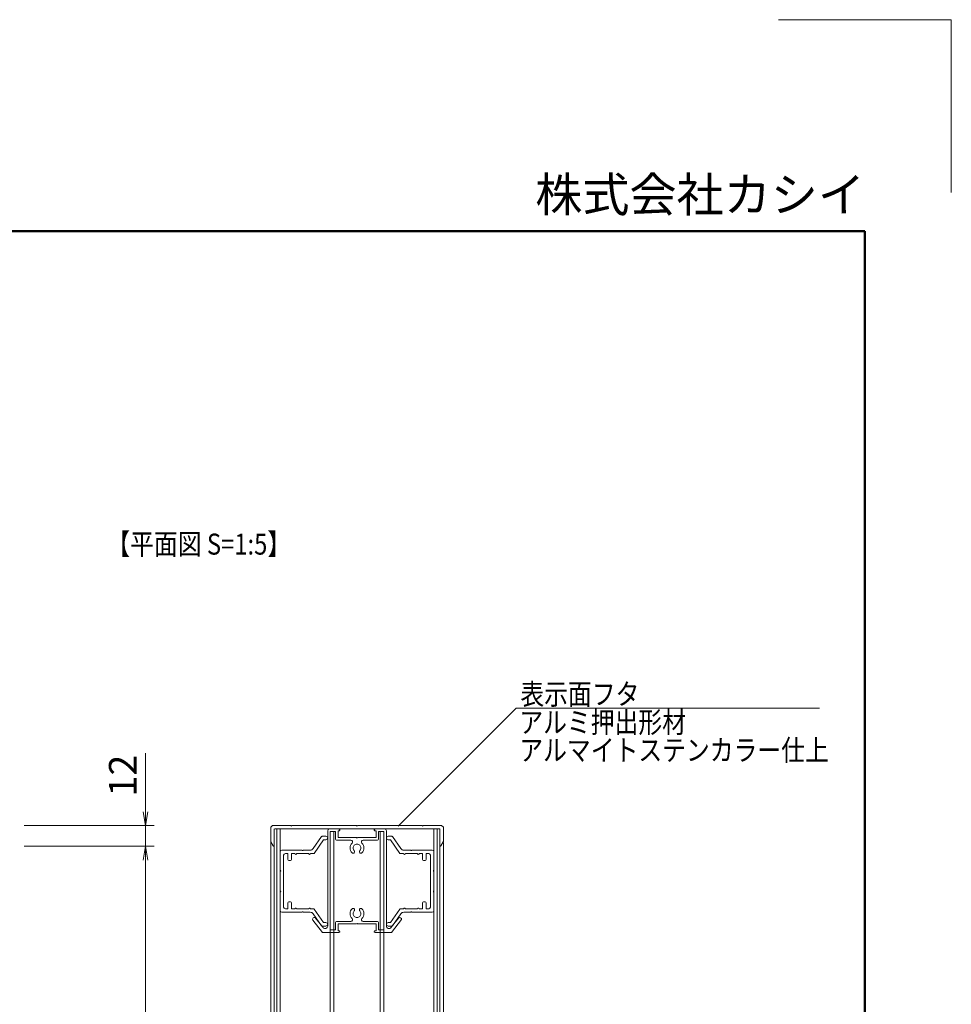
# Model space of a CAD drawing. Extents: x -8220 to 200, y -5770 to 190.
# Drawn here: x -1958 to 200, y -2091 to 190 of the extents above; entities that cross this region are included whole.
import ezdxf

# ---------------------------------------------------------------- set-up
doc = ezdxf.new("R2010")
doc.units = 0
doc.header["$LTSCALE"] = 20
doc.layers.get('0').update_dxf_attribs({"linetype": 'CONTINUOUS'})
for name, color, linetype, lineweight in [('AM_0', 7, 'CONTINUOUS', 20), ('AM_1', 41, 'CONTINUOUS', 50), ('AM_5', 3, 'CONTINUOUS', 9), ('AM_6', 2, 'CONTINUOUS', 9), ('D-STR', 7, 'CONTINUOUS', 18), ('一般', 7, 'CONTINUOUS', 5)]:
    doc.layers.add(name, color=color, linetype=linetype, lineweight=lineweight)
doc.layers.add('AM_CL', color=1, linetype='CONTINUOUS', lineweight=9, plot=False)
doc.layers.add('AM_VIEWS', color=1, linetype='CONTINUOUS', lineweight=9, plot=False)
doc.styles.get("Standard").update_dxf_attribs({"font": 'romans.shx', "width": 0.83, "bigfont": 'extfont.shx'})

# ---------------------------------------------------------------- blocks, each defined once
blk = doc.blocks.new('PS_A3')
at = {"layer": 'AM_1'}
for p, q in [((-195, 123.5), (195, 123.5)), ((195, 123.5), (195, -138.5))]:
    blk.add_line(p, q, dxfattribs=at)
at = {"layer": 'AM_CL'}
for q in [(185, 148), (205, 128)]:
    blk.add_line((205, 148), q, dxfattribs=at)
at = {"layer": 'AM_6', "insert": (195, 124.5), "char_height": 4, "width": 123.9748, "attachment_point": 9}
blk.add_mtext('株式会社カシイ', dxfattribs=at)
blk = doc.blocks.new('_Open')
at = {"color": 0, "linetype": 'ByBlock', "lineweight": -2}
for p, q in [((-1, 0.167), (0, 0)), ((-1, -0.167), (0, 0)), ((0, 0), (-1, 0))]:
    blk.add_line(p, q, dxfattribs=at)

msp = doc.modelspace()

# ---------------------------------------------------------------- linework, layer by layer
at = {"layer": 'AM_5'}
for p, q in [((-1666.7, -1644.9), (-1666.7, -1509.5)), ((-1948.3, -1676.9), (-1646.7, -1676.9)), ((-1666.7, -1724.9), (-1666.7, -1676.9)), ((-1948.3, -1724.9), (-1646.7, -1724.9)), ((-1948.3, -1724.9), (-1646.7, -1724.9)), ((-1666.7, -1756.9), (-1666.7, -4830.9)), ((-1666.7, -1756.9), (-1666.7, -1788.9))]:
    msp.add_line(p, q, dxfattribs=at)
at = {"layer": 'AM_VIEWS'}
for p, q in [((-3554, -300), (0, -300)), ((0, -300), (0, -5090))]:
    msp.add_line(p, q, dxfattribs=at)
at = {"layer": 'D-STR', "color": 7, "linetype": 'Continuous', "lineweight": 18}
for p, q in [((-1372.8, -1676.9), (-1376.8, -1680.9)), ((-1376.8, -1680.9), (-1376.8, -1714)), ((-1330, -1676.9), (-1372.8, -1676.9)), ((-1368.8, -1723.7), (-1368.8, -1686.1)), ((-1367.6, -1684.9), (-986, -1684.9)), ((-1328.8, -1678.1), (-1330, -1676.9)), ((-1327.6, -1676.9), (-1328.8, -1678.1)), ((-1178, -1676.9), (-1327.6, -1676.9)), ((-1176.8, -1678.1), (-1178, -1676.9)), ((-1175.6, -1676.9), (-1176.8, -1678.1)), ((-1026, -1676.9), (-1175.6, -1676.9)), ((-1024.8, -1678.1), (-1026, -1676.9)), ((-1023.6, -1676.9), (-1024.8, -1678.1)), ((-980.8, -1676.9), (-1023.6, -1676.9)), ((-984.8, -1686.1), (-984.8, -1723.7)), ((-976.8, -1680.9), (-980.8, -1676.9)), ((-976.8, -1714), (-976.8, -1680.9)), ((-1278.4, -1730.5), (-1258.8, -1702.4)), ((-1254.6, -1710.4), (-1276.3, -1741.4)), ((-1257.8, -1701.9), (-1248.8, -1701.9)), ((-1248.8, -1709.9), (-1253.6, -1709.9)), ((-1095.8, -1701.9), (-1104.8, -1701.9)), ((-1104.8, -1709.9), (-1100, -1709.9)), ((-1099, -1710.4), (-1077.3, -1741.4)), ((-1075.2, -1730.5), (-1094.8, -1702.4)), ((-1376.6, -1714.6), (-1371, -1724.3)), ((-982.6, -1724.3), (-977, -1714.6)), ((-1354.8, -1779.7), (-1354.8, -1737.9)), ((-1350.8, -1733.9), (-1305, -1733.9)), ((-1346.8, -1745.9), (-1346.8, -1865.9)), ((-1338, -1741.9), (-1342.8, -1741.9)), ((-1336.8, -1755.9), (-1336.8, -1743.1)), ((-1328.8, -1743.1), (-1328.8, -1755.9)), ((-1321.6, -1741.9), (-1327.6, -1741.9)), ((-1319.6, -1743.4), (-1320.8, -1742.3)), ((-1316.8, -1742.3), (-1317.9, -1743.4)), ((-1289.6, -1741.9), (-1316, -1741.9)), ((-1304.1, -1734.3), (-1303.6, -1734.8)), ((-1301.9, -1734.8), (-1301.5, -1734.3)), ((-1300.6, -1733.9), (-1285, -1733.9)), ((-1287.6, -1743.4), (-1288.8, -1742.3)), ((-1284.8, -1742.3), (-1285.9, -1743.4)), ((-1277.3, -1741.9), (-1284, -1741.9)), ((-1076.3, -1741.9), (-1069.6, -1741.9)), ((-1068.8, -1742.3), (-1067.6, -1743.4)), ((-1053, -1733.9), (-1068.6, -1733.9)), ((-1065.9, -1743.4), (-1064.8, -1742.3)), ((-1064, -1741.9), (-1037.6, -1741.9)), ((-1051.6, -1734.8), (-1052.1, -1734.3)), ((-1049.5, -1734.3), (-1049.9, -1734.8)), ((-1002.8, -1733.9), (-1048.6, -1733.9)), ((-1036.8, -1742.3), (-1035.6, -1743.4)), ((-1033.9, -1743.4), (-1032.8, -1742.3)), ((-1032, -1741.9), (-1026, -1741.9)), ((-1024.8, -1743.1), (-1024.8, -1755.9)), ((-1016.8, -1755.9), (-1016.8, -1743.1)), ((-1015.6, -1741.9), (-1010.8, -1741.9)), ((-1006.8, -1745.9), (-1006.8, -1865.9)), ((-998.8, -1779.7), (-998.8, -1737.9)), ((-1330.8, -1757.9), (-1334.8, -1757.9)), ((-1022.8, -1757.9), (-1018.8, -1757.9)), ((-1354.8, -1827.7), (-1354.8, -1784.1)), ((-1353.9, -1781.1), (-1354.4, -1780.6)), ((-1354.4, -1783.3), (-1353.9, -1782.8)), ((-999.6, -1781.1), (-999.1, -1780.6)), ((-999.1, -1783.3), (-999.6, -1782.8)), ((-998.8, -1827.7), (-998.8, -1784.1)), ((-1354.8, -1873.9), (-1354.8, -1832.1)), ((-1353.9, -1829.1), (-1354.4, -1828.6)), ((-1354.4, -1831.3), (-1353.9, -1830.8)), ((-999.6, -1829.1), (-999.1, -1828.6)), ((-999.1, -1831.3), (-999.6, -1830.8)), ((-998.8, -1873.9), (-998.8, -1832.1)), ((-1342.8, -1869.9), (-1338, -1869.9)), ((-1336.8, -1868.7), (-1336.8, -1855.9)), ((-1334.8, -1853.9), (-1330.8, -1853.9)), ((-1328.8, -1855.9), (-1328.8, -1868.7)), ((-1327.6, -1869.9), (-1321.6, -1869.9)), ((-1320.8, -1869.6), (-1319.6, -1868.5)), ((-1317.9, -1868.5), (-1316.8, -1869.6)), ((-1316, -1869.9), (-1289.6, -1869.9)), ((-1288.8, -1869.6), (-1287.6, -1868.5)), ((-1285.9, -1868.5), (-1284.8, -1869.6)), ((-1284, -1869.9), (-1277.3, -1869.9)), ((-1276.3, -1870.4), (-1254.6, -1901.4)), ((-1077.3, -1870.4), (-1099, -1901.4)), ((-1069.6, -1869.9), (-1076.3, -1869.9)), ((-1067.6, -1868.5), (-1068.8, -1869.6)), ((-1064.8, -1869.6), (-1065.9, -1868.5)), ((-1037.6, -1869.9), (-1064, -1869.9)), ((-1035.6, -1868.5), (-1036.8, -1869.6)), ((-1032.8, -1869.6), (-1033.9, -1868.5)), ((-1026, -1869.9), (-1032, -1869.9)), ((-1024.8, -1855.9), (-1024.8, -1868.7)), ((-1018.8, -1853.9), (-1022.8, -1853.9)), ((-1016.8, -1868.7), (-1016.8, -1855.9)), ((-1010.8, -1869.9), (-1015.6, -1869.9)), ((-1305, -1877.9), (-1350.8, -1877.9)), ((-1303.6, -1877.1), (-1304.1, -1877.6)), ((-1303.6, -1877.1), (-1303.6, -1877.1)), ((-1301.5, -1877.6), (-1301.9, -1877.1)), ((-1285, -1877.9), (-1300.6, -1877.9)), ((-1258.8, -1909.4), (-1278.4, -1881.3)), ((-1094.8, -1909.4), (-1075.2, -1881.3)), ((-1068.6, -1877.9), (-1053, -1877.9)), ((-1052.1, -1877.6), (-1051.6, -1877.1)), ((-1049.9, -1877.1), (-1049.5, -1877.6)), ((-1049.9, -1877.1), (-1049.9, -1877.1)), ((-1048.6, -1877.9), (-1002.8, -1877.9)), ((-1248.8, -1909.9), (-1257.8, -1909.9)), ((-1253.6, -1901.9), (-1248.8, -1901.9)), ((-1100, -1901.9), (-1104.8, -1901.9)), ((-1104.8, -1909.9), (-1095.8, -1909.9))]:
    msp.add_line(p, q, dxfattribs=at)
for centre, radius, start, end in [((-1367.6, -1686.1), 1.2, 90, 180), ((-986, -1686.1), 1.2, 0, 90), ((-1257.8, -1703.1), 1.2, 90, 145), ((-1253.6, -1711.1), 1.2, 90, 145), ((-1248.8, -1705.9), 4, 270, 90), ((-1104.8, -1705.9), 4, 90, 270), ((-1100, -1711.1), 1.2, 35, 90), ((-1095.8, -1703.1), 1.2, 35, 90), ((-1375.6, -1714), 1.2, 180, 210), ((-1370, -1723.7), 1.2, 210, 0), ((-1285, -1725.9), 8, 270, 325), ((-1068.6, -1725.9), 8, 215, 270), ((-983.6, -1723.7), 1.2, 180, 330), ((-978, -1714), 1.2, 330, 360), ((-1350.8, -1737.9), 4, 90, 180), ((-1342.8, -1745.9), 4, 90, 180), ((-1338, -1743.1), 1.2, 0, 90), ((-1334.8, -1755.9), 2, 180, 270), ((-1330.8, -1755.9), 2, 270, 0), ((-1327.6, -1743.1), 1.2, 90, 180), ((-1321.6, -1743.1), 1.2, 45, 90), ((-1318.8, -1742.5), 1.2, 225, 315), ((-1316, -1743.1), 1.2, 90, 135), ((-1305, -1735.1), 1.2, 45, 90), ((-1302.8, -1733.9), 1.2, 225, 315), ((-1300.6, -1735.1), 1.2, 90, 135), ((-1289.6, -1743.1), 1.2, 45, 90), ((-1286.8, -1742.5), 1.2, 225, 315), ((-1284, -1743.1), 1.2, 90, 135), ((-1277.3, -1740.7), 1.2, 270, 325), ((-1076.3, -1740.7), 1.2, 215, 270), ((-1069.6, -1743.1), 1.2, 45, 90), ((-1066.8, -1742.5), 1.2, 225, 315), ((-1064, -1743.1), 1.2, 90, 135), ((-1053, -1735.1), 1.2, 45, 90), ((-1050.8, -1733.9), 1.2, 225, 315), ((-1048.6, -1735.1), 1.2, 90, 135), ((-1037.6, -1743.1), 1.2, 45, 90), ((-1034.8, -1742.5), 1.2, 225, 315), ((-1032, -1743.1), 1.2, 90, 135), ((-1026, -1743.1), 1.2, 0, 90), ((-1022.8, -1755.9), 2, 180, 270), ((-1018.8, -1755.9), 2, 270, 0), ((-1015.6, -1743.1), 1.2, 90, 180), ((-1010.8, -1745.9), 4, 360, 90), ((-1002.8, -1737.9), 4, 360, 90), ((-1353.6, -1779.7), 1.2, 180, 225), ((-1353.6, -1784.1), 1.2, 135, 180), ((-1354.8, -1781.9), 1.2, 315, 45), ((-998.8, -1781.9), 1.2, 135, 225), ((-1000, -1779.7), 1.2, 315, 0), ((-1000, -1784.1), 1.2, 360, 45), ((-1353.6, -1827.7), 1.2, 180, 225), ((-1353.6, -1832.1), 1.2, 135, 180), ((-1354.8, -1829.9), 1.2, 315, 45), ((-998.8, -1829.9), 1.2, 135, 225), ((-1000, -1827.7), 1.2, 315, 0), ((-1000, -1832.1), 1.2, 360, 45), ((-1342.8, -1865.9), 4, 180, 270), ((-1338, -1868.7), 1.2, 270, 360), ((-1334.8, -1855.9), 2, 90, 180), ((-1330.8, -1855.9), 2, 360, 90), ((-1327.6, -1868.7), 1.2, 180, 270), ((-1321.6, -1868.7), 1.2, 270, 315), ((-1318.8, -1869.3), 1.2, 45, 135), ((-1316, -1868.7), 1.2, 225, 270), ((-1289.6, -1868.7), 1.2, 270, 315), ((-1286.8, -1869.3), 1.2, 45, 135), ((-1284, -1868.7), 1.2, 225, 270), ((-1277.3, -1871.1), 1.2, 35, 90), ((-1076.3, -1871.1), 1.2, 90, 145), ((-1069.6, -1868.7), 1.2, 270, 315), ((-1066.8, -1869.3), 1.2, 45, 135), ((-1064, -1868.7), 1.2, 225, 270), ((-1037.6, -1868.7), 1.2, 270, 315), ((-1034.8, -1869.3), 1.2, 45, 135), ((-1032, -1868.7), 1.2, 225, 270), ((-1026, -1868.7), 1.2, 270, 360), ((-1022.8, -1855.9), 2, 90, 180), ((-1018.8, -1855.9), 2, 360, 90), ((-1015.6, -1868.7), 1.2, 180, 270), ((-1010.8, -1865.9), 4, 270, 0), ((-1350.8, -1873.9), 4, 180, 270), ((-1305, -1876.7), 1.2, 270, 315), ((-1302.8, -1877.9), 1.2, 45, 135), ((-1300.6, -1876.7), 1.2, 225, 270), ((-1285, -1885.9), 8, 35, 90), ((-1068.6, -1885.9), 8, 90, 145), ((-1053, -1876.7), 1.2, 270, 315), ((-1050.8, -1877.9), 1.2, 45, 135), ((-1048.6, -1876.7), 1.2, 225, 270), ((-1002.8, -1873.9), 4, 270, 0), ((-1257.8, -1908.7), 1.2, 215, 270), ((-1253.6, -1900.7), 1.2, 215, 270), ((-1248.8, -1905.9), 4, 270, 90), ((-1104.8, -1905.9), 4, 90, 270), ((-1100, -1900.7), 1.2, 270, 325), ((-1095.8, -1908.7), 1.2, 270, 325)]:
    msp.add_arc(centre, radius, start, end, dxfattribs=at)
at = {"layer": '一般', "color": 7, "linetype": 'Continuous', "lineweight": 9}
for p, q in [((-1081.4, -1678.3), (-807.9, -1404.8)), ((-807.9, -1404.8), (-105.1, -1404.8))]:
    msp.add_line(p, q, dxfattribs=at)
at = {"layer": '一般', "color": 7, "linetype": 'Continuous', "lineweight": 18}
for p, q in [((-1368.8, -4862.9), (-1368.8, -1684.9)), ((-1362.8, -4862.9), (-1362.8, -1684.9)), ((-1354.8, -4862.9), (-1354.8, -1684.9)), ((-1240.8, -1684.9), (-1218.8, -1684.9)), ((-1218.8, -1684.9), (-1216.8, -1686.9)), ((-1216.8, -1686.9), (-1216.8, -1687.7)), ((-1136.8, -1686.9), (-1134.8, -1684.9)), ((-1136.8, -1687.7), (-1136.8, -1686.9)), ((-1134.8, -1684.9), (-1112.8, -1684.9)), ((-998.8, -4862.9), (-998.8, -1684.9)), ((-990.8, -4862.9), (-990.8, -1684.9)), ((-984.8, -4862.9), (-984.8, -1684.9)), ((-1244.8, -1909.8), (-1244.8, -1688.9)), ((-1238.8, -1690.9), (-1238.8, -1918.9)), ((-1226.8, -1690.9), (-1238.8, -1690.9)), ((-1230.8, -1690.9), (-1230.8, -1918.9)), ((-1226.8, -1706.9), (-1226.8, -1690.9)), ((-1218, -1688.9), (-1220.8, -1688.9)), ((-1220.8, -1688.9), (-1220.8, -1704.9)), ((-1220.8, -1704.9), (-1178, -1704.9)), ((-1178, -1704.9), (-1176.8, -1706.1)), ((-1176.8, -1706.1), (-1175.6, -1704.9)), ((-1175.6, -1704.9), (-1132.8, -1704.9)), ((-1132.8, -1688.9), (-1135.6, -1688.9)), ((-1132.8, -1704.9), (-1132.8, -1688.9)), ((-1114.8, -1690.9), (-1126.8, -1690.9)), ((-1126.8, -1690.9), (-1126.8, -1706.9)), ((-1122.8, -1690.9), (-1122.8, -1918.9)), ((-1114.8, -1918.9), (-1114.8, -1690.9)), ((-1108.8, -1688.9), (-1108.8, -1909.8)), ((-1376.8, -4862.9), (-1376.8, -1714)), ((-1191.1, -1710.9), (-1222.8, -1710.9)), ((-1130.8, -1710.9), (-1162.5, -1710.9)), ((-976.8, -4862.9), (-976.8, -1716)), ((-1170.2, -1740), (-1170.2, -1740)), ((-1170.2, -1869.8), (-1170.2, -1869.8)), ((-1272.9, -1891.2), (-1255.5, -1913.5)), ((-1098.1, -1913.5), (-1080.7, -1891.2)), ((-1256.8, -1924.9), (-1279, -1896.4)), ((-1226.8, -1918.9), (-1226.8, -1902.9)), ((-1222.8, -1898.9), (-1191.1, -1898.9)), ((-1178, -1904.9), (-1220.8, -1904.9)), ((-1220.8, -1904.9), (-1220.8, -1920.9)), ((-1176.8, -1903.7), (-1178, -1904.9)), ((-1175.6, -1904.9), (-1176.8, -1903.7)), ((-1132.8, -1904.9), (-1175.6, -1904.9)), ((-1162.5, -1898.9), (-1130.8, -1898.9)), ((-1132.8, -1920.9), (-1132.8, -1904.9)), ((-1126.8, -1902.9), (-1126.8, -1918.9)), ((-1073.9, -1894.9), (-1096.8, -1924.9)), ((-1218.8, -1924.9), (-1256.8, -1924.9)), ((-1238.8, -1918.9), (-1226.8, -1918.9)), ((-1220.8, -1920.9), (-1218, -1920.9)), ((-1216.8, -1922.9), (-1218.8, -1924.9)), ((-1216.8, -1922.1), (-1216.8, -1922.9)), ((-1136.8, -1922.9), (-1136.8, -1922.1)), ((-1134.8, -1924.9), (-1136.8, -1922.9)), ((-1135.6, -1920.9), (-1132.8, -1920.9)), ((-1096.8, -1924.9), (-1134.8, -1924.9)), ((-1126.8, -1918.9), (-1114.8, -1918.9)), ((-1122.8, -1918.9), (-1122.8, -3949.2)), ((-1114.8, -1918.9), (-1114.8, -3949.2))]:
    msp.add_line(p, q, dxfattribs=at)
at = {"layer": '一般', "color": 7, "lineweight": 18}
for p, q in [((-1238.8, -3949.2), (-1238.8, -1918.9)), ((-1230.8, -3949.2), (-1230.8, -1918.9))]:
    msp.add_line(p, q, dxfattribs=at)
at = {"layer": '一般', "color": 7, "linetype": 'Continuous', "lineweight": 18}
for centre, radius, start, end in [((-1240.8, -1688.9), 4, 90, 180), ((-1218, -1687.7), 1.2, 270, 0), ((-1135.6, -1687.7), 1.2, 180, 270), ((-1112.8, -1688.9), 4, 360, 90), ((-1222.8, -1706.9), 4, 180, 225), ((-1222.8, -1706.9), 4, 225, 270), ((-1130.8, -1706.9), 4, 270, 315), ((-1130.8, -1706.9), 4, 315, 0), ((-1176.8, -1728.9), 16, 135.6616, 179.7919), ((-1176.8, -1728.9), 16, 179.7919, 223.9222), ((-1191.1, -1714.9), 4, 22.8308, 90), ((-1191.1, -1714.9), 4, 315.6616, 22.8308), ((-1176.8, -1728.9), 9, 134.3805, 178.7732), ((-1176.8, -1728.9), 9, 178.7732, 223.166), ((-1176.8, -1728.9), 9, 89.9873, 134.3805), ((-1176.8, -1728.9), 9, 45.5942, 89.9873), ((-1176.8, -1728.9), 9, 1.2011, 45.5942), ((-1176.8, -1728.9), 9, 316.808, 1.2011), ((-1162.5, -1714.9), 4, 157.2229, 224.4459), ((-1162.5, -1714.9), 4, 90, 157.2229), ((-1176.8, -1728.9), 16, 0.2521, 44.4459), ((-1176.8, -1728.9), 16, 316.0583, 0.2521), ((-1185.9, -1737.5), 3.51, 225.112, 270.072), ((-1185.9, -1737.5), 3.51, 270.072, 315.0321), ((-1185.9, -1737.6), 3.5, 0.0486, 45.0647), ((-1185.9, -1737.6), 3.5, 315.0324, 0.0486), ((-1167.7, -1737.5), 3.52, 135.4638, 180.2157), ((-1167.7, -1737.5), 3.52, 180.2157, 224.9676), ((-1167.8, -1737.6), 3.5, 224.9676, 269.9514), ((-1167.8, -1737.6), 3.5, 269.9514, 314.9353), ((-1176.8, -1880.9), 16, 136.0778, 180.2081), ((-1185.9, -1872.3), 3.51, 89.928, 134.888), ((-1185.9, -1872.3), 3.51, 44.9679, 89.928), ((-1185.9, -1872.3), 3.5, 359.9514, 44.9676), ((-1167.7, -1872.3), 3.52, 135.0324, 179.7843), ((-1167.8, -1872.3), 3.5, 90.0486, 135.0324), ((-1167.8, -1872.3), 3.5, 45.0647, 90.0486), ((-1176.8, -1880.9), 16, 359.7479, 43.9417), ((-1275.8, -1893.9), 4, 130.4671, 217.8206), ((-1275.8, -1893.9), 4, 43.1136, 130.4671), ((-1176.8, -1880.9), 16, 180.2081, 224.3384), ((-1191.1, -1894.9), 4, 337.1692, 44.3384), ((-1176.8, -1880.9), 9, 136.834, 181.2268), ((-1176.8, -1880.9), 9, 181.2268, 225.6195), ((-1185.9, -1872.3), 3.5, 314.9353, 359.9514), ((-1176.8, -1880.9), 9, 225.6195, 270.0127), ((-1176.8, -1880.9), 9, 270.0127, 314.4058), ((-1167.7, -1872.3), 3.52, 179.7843, 224.5362), ((-1176.8, -1880.9), 9, 314.4058, 358.7989), ((-1176.8, -1880.9), 9, 358.7989, 43.192), ((-1162.5, -1894.9), 4, 135.5541, 202.7771), ((-1176.8, -1880.9), 16, 315.5541, 359.7479), ((-1077.8, -1893.9), 4, 60.9768, 136.8864), ((-1077.8, -1893.9), 4, 345.0672, 60.9768), ((-1250.8, -1909.8), 6, 217.8203, 288.9102), ((-1250.8, -1909.8), 6, 288.9102, 360), ((-1222.8, -1902.9), 4, 135, 180), ((-1222.8, -1902.9), 4, 90, 135), ((-1191.1, -1894.9), 4, 270, 337.1692), ((-1162.5, -1894.9), 4, 202.7764, 269.9998), ((-1130.8, -1902.9), 4, 45, 90), ((-1130.8, -1902.9), 4, 360, 45), ((-1102.8, -1909.8), 6, 180, 251.0898), ((-1102.8, -1909.8), 6, 251.0898, 322.1797), ((-1218, -1922.1), 1.2, 360, 90), ((-1135.6, -1922.1), 1.2, 90, 180)]:
    msp.add_arc(centre, radius, start, end, dxfattribs=at)

# ---------------------------------------------------------------- block references
at = {"layer": 'AM_0', "lineweight": 0, "xscale": 20, "yscale": 20, "zscale": 20}
msp.add_blockref('PS_A3', (-3900, -2770), dxfattribs=at)
at = {"layer": 'AM_5', "xscale": 32, "yscale": 32, "zscale": 32}
for p, rotation in [((-1666.7, -1676.9), 270.0000000002923), ((-1666.7, -1724.9), 90.0000000002924), ((-1666.7, -1724.9), 90.0000000002923)]:
    msp.add_blockref('_Open', p, dxfattribs=dict(at, rotation=rotation))

# ---------------------------------------------------------------- texts
at = {"layer": 'AM_5', "insert": (-1711.2, -1561.2), "char_height": 64, "attachment_point": 5, "rotation": 90}
msp.add_mtext('12', dxfattribs=at)
at = {"layer": '一般', "color": 7, "linetype": 'Continuous', "width": 0.83}
for s, p in [('【平面図 S=1:5】', (-1757.5, -1049.3)), ('表示面フタ', (-798.4, -1396.8)), ('アルミ押出形材', (-800.7, -1462.1)), ('アルマイトステンカラー仕上', (-800.7, -1526.6))]:
    msp.add_text(s, height=48.7, dxfattribs=at).set_placement(p)

doc.saveas('drawing.dxf')
